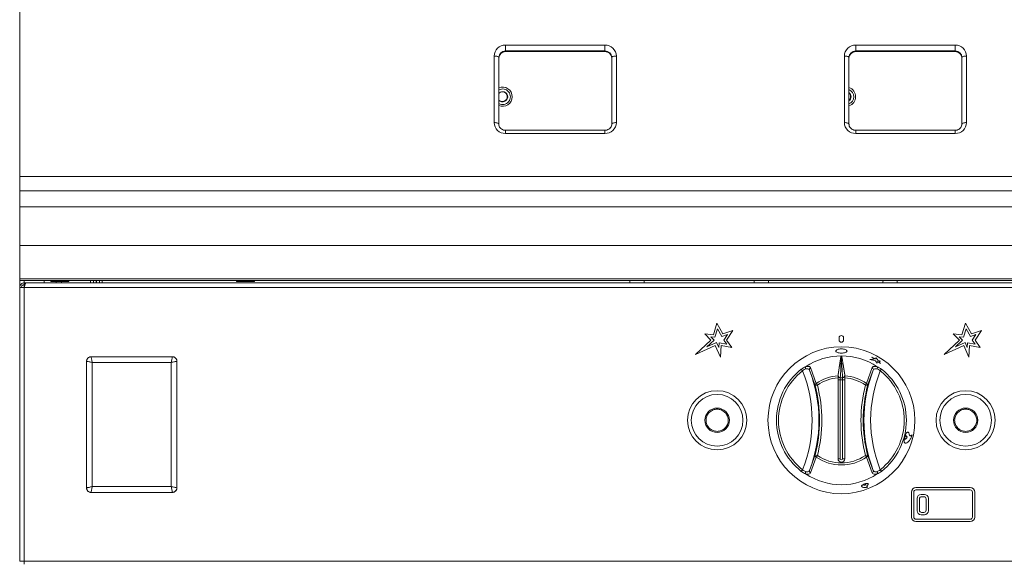
# Model space of a CAD drawing. Units: millimetres. Extents: x 58 to 208, y 106 to 215.
# Drawn here: x 58 to 101, y 165 to 189 of the extents above; entities that cross this region are included whole.
import ezdxf

# ---------------------------------------------------------------- set-up
doc = ezdxf.new("R2010")
doc.units = ezdxf.units.MM

msp = doc.modelspace()

# ---------------------------------------------------------------- linework, layer by layer
at = {"color": 7, "linetype": 'Continuous', "lineweight": 15}
for p, q in [((57.885, 181.953), (57.885, 189.44)), ((83.79, 187.764), (79.39, 187.764)), ((79.39, 187.506), (79.39, 187.764)), ((79.39, 187.506), (83.79, 187.506)), ((79.39, 187.477), (79.39, 187.506)), ((79.39, 187.477), (83.79, 187.477)), ((83.79, 187.764), (83.79, 187.506)), ((83.79, 187.506), (83.79, 187.477)), ((99.29, 187.764), (94.89, 187.764)), ((94.89, 187.506), (94.89, 187.764)), ((94.89, 187.506), (99.29, 187.506)), ((94.89, 187.477), (94.89, 187.506)), ((94.89, 187.477), (99.29, 187.477)), ((99.29, 187.764), (99.29, 187.506)), ((99.29, 187.506), (99.29, 187.477)), ((78.885, 187.284), (78.885, 184.336)), ((79.09, 184.272), (79.09, 187.221)), ((84.09, 187.221), (84.09, 184.272)), ((84.295, 184.336), (84.295, 187.284)), ((94.385, 187.284), (94.385, 184.336)), ((94.59, 184.272), (94.59, 187.221)), ((99.59, 187.221), (99.59, 184.272)), ((99.795, 184.336), (99.795, 187.284)), ((83.79, 183.997), (79.39, 183.997)), ((99.29, 183.997), (94.89, 183.997)), ((79.39, 183.855), (83.79, 183.855)), ((94.89, 183.855), (99.29, 183.855)), ((207.885, 181.953), (57.885, 181.953)), ((57.885, 181.323), (57.885, 181.953)), ((207.885, 181.323), (57.885, 181.323)), ((57.885, 180.615), (57.885, 181.323)), ((207.885, 180.615), (57.885, 180.615)), ((57.885, 178.906), (57.885, 180.615)), ((207.885, 178.906), (57.885, 178.906)), ((57.885, 177.426), (57.885, 178.906)), ((207.885, 177.426), (57.885, 177.426)), ((57.885, 177.352), (57.885, 177.426)), ((207.885, 177.352), (57.885, 177.352)), ((57.885, 177.046), (57.885, 177.352)), ((57.885, 177.046), (57.885, 164.926)), ((57.885, 177.046), (58.09, 177.046)), ((58.09, 177.171), (58.09, 177.251)), ((58.09, 177.251), (58.164, 177.251)), ((58.09, 177.171), (58.124, 177.171)), ((58.09, 177.17), (58.124, 177.17)), ((58.095, 177.046), (58.09, 177.046)), ((58.09, 177.046), (58.09, 164.926)), ((207.675, 177.046), (58.095, 177.046)), ((207.606, 177.251), (58.164, 177.251)), ((58.965, 177.251), (58.965, 177.352)), ((59.265, 177.352), (59.265, 177.302)), ((60.065, 177.302), (59.265, 177.302)), ((59.495, 177.251), (59.495, 177.302)), ((60.065, 177.302), (60.065, 177.352)), ((61.145, 177.251), (61.145, 177.352)), ((61.265, 177.251), (61.265, 177.352)), ((61.29, 177.251), (61.29, 177.352)), ((61.41, 177.251), (61.41, 177.352)), ((67.485, 177.352), (67.485, 177.302)), ((68.285, 177.302), (67.485, 177.302)), ((68.285, 177.302), (68.285, 177.352)), ((85.53, 177.281), (85.522, 177.352)), ((85.529, 177.251), (85.53, 177.281)), ((91.03, 177.281), (91.022, 177.352)), ((91.029, 177.251), (91.03, 177.281)), ((96.73, 177.281), (96.722, 177.352)), ((96.729, 177.251), (96.73, 177.281)), ((88.587, 174.948), (88.747, 175.458)), ((88.658, 174.838), (88.774, 175.209)), ((89.01, 174.995), (88.747, 175.458)), ((88.963, 174.875), (88.774, 175.209)), ((99.587, 174.948), (99.747, 175.458)), ((99.658, 174.838), (99.774, 175.209)), ((100.01, 174.995), (99.747, 175.458)), ((99.963, 174.875), (99.774, 175.209)), ((88.587, 174.948), (88.204, 174.995)), ((88.476, 174.716), (88.204, 174.995)), ((88.618, 174.713), (88.474, 174.861)), ((88.658, 174.838), (88.474, 174.861)), ((88.963, 174.875), (89.211, 174.955)), ((89.01, 174.995), (89.457, 175.139)), ((89.211, 174.955), (89.049, 174.716)), ((89.457, 175.139), (89.17, 174.716)), ((94.155, 174.816), (94.155, 174.716)), ((94.355, 174.716), (94.355, 174.816)), ((99.587, 174.948), (99.204, 174.995)), ((99.476, 174.716), (99.204, 174.995)), ((99.618, 174.713), (99.474, 174.861)), ((99.658, 174.838), (99.474, 174.861)), ((99.963, 174.875), (100.211, 174.955)), ((100.01, 174.995), (100.457, 175.139)), ((100.211, 174.955), (100.049, 174.716)), ((100.457, 175.139), (100.17, 174.716)), ((87.797, 174.07), (88.476, 174.716)), ((87.797, 174.07), (88.675, 174.477)), ((88.305, 174.415), (88.618, 174.713)), ((88.305, 174.415), (88.726, 174.611)), ((88.675, 174.477), (88.898, 173.958)), ((88.726, 174.611), (88.824, 174.383)), ((88.838, 174.598), (88.824, 174.383)), ((88.838, 174.598), (89.178, 174.529)), ((88.93, 174.477), (88.898, 173.958)), ((88.93, 174.477), (89.401, 174.381)), ((89.178, 174.529), (89.049, 174.716)), ((89.401, 174.381), (89.17, 174.716)), ((98.797, 174.07), (99.476, 174.716)), ((98.797, 174.07), (99.675, 174.477)), ((99.305, 174.415), (99.618, 174.713)), ((99.305, 174.415), (99.726, 174.611)), ((99.675, 174.477), (99.898, 173.958)), ((99.726, 174.611), (99.824, 174.383)), ((99.838, 174.598), (99.824, 174.383)), ((99.838, 174.598), (100.178, 174.529)), ((99.93, 174.477), (99.898, 173.958)), ((99.93, 174.477), (100.401, 174.381)), ((100.178, 174.529), (100.049, 174.716)), ((100.401, 174.381), (100.17, 174.716)), ((61.045, 173.976), (64.645, 173.976)), ((94.228, 173.986), (94.105, 173.198)), ((94.228, 173.962), (94.228, 173.986)), ((94.253, 173.996), (94.253, 173.972)), ((94.253, 173.972), (94.256, 173.972)), ((94.256, 173.939), (94.253, 173.939)), ((94.256, 173.972), (94.256, 173.996)), ((94.281, 173.986), (94.405, 173.198)), ((94.281, 173.986), (94.281, 173.962)), ((95.606, 173.96), (95.708, 173.876)), ((95.759, 173.882), (95.606, 173.96)), ((95.606, 173.959), (95.606, 173.96)), ((95.606, 173.959), (95.708, 173.875)), ((95.788, 173.935), (95.759, 173.882)), ((95.787, 173.934), (95.759, 173.881)), ((95.787, 173.934), (95.788, 173.935)), ((95.868, 173.83), (95.788, 173.935)), ((60.845, 168.176), (60.845, 173.777)), ((61.099, 173.722), (61.099, 168.23)), ((64.591, 173.722), (61.099, 173.722)), ((64.591, 168.23), (64.591, 173.722)), ((64.845, 173.776), (64.845, 168.176)), ((92.893, 173.497), (93.14, 172.798)), ((95.37, 172.798), (95.617, 173.497)), ((95.509, 173.859), (95.51, 173.86)), ((95.509, 173.859), (95.771, 173.792)), ((95.708, 173.876), (95.51, 173.86)), ((95.51, 173.86), (95.771, 173.793)), ((95.771, 173.792), (95.771, 173.793)), ((95.771, 173.793), (95.841, 173.699)), ((95.771, 173.792), (95.841, 173.698)), ((95.841, 173.699), (95.85, 173.767)), ((95.841, 173.698), (95.841, 173.699)), ((95.85, 173.767), (95.98, 173.685)), ((95.85, 173.766), (95.979, 173.684)), ((95.989, 173.788), (95.868, 173.83)), ((95.911, 173.769), (95.989, 173.788)), ((95.911, 173.769), (95.989, 173.788)), ((95.98, 173.685), (95.911, 173.769)), ((95.979, 173.684), (95.98, 173.685)), ((95.989, 173.788), (95.989, 173.788)), ((92.534, 173.353), (92.477, 173.426)), ((93.095, 172.698), (92.845, 173.382)), ((94.105, 173.198), (94.105, 173.137)), ((94.105, 173.046), (94.105, 169.466)), ((94.205, 172.958), (94.205, 173.047)), ((94.205, 173.047), (94.305, 173.047)), ((94.305, 173.047), (94.305, 172.958)), ((94.405, 173.137), (94.405, 173.198)), ((94.405, 169.466), (94.405, 173.046)), ((95.664, 173.382), (95.415, 172.698)), ((96.033, 173.426), (95.975, 173.353)), ((93.191, 172.723), (93.095, 172.698)), ((93.191, 172.723), (93.14, 172.798)), ((94.205, 172.958), (94.105, 172.958)), ((94.205, 172.958), (94.205, 169.466)), ((94.305, 172.958), (94.205, 172.958)), ((94.305, 169.466), (94.305, 172.958)), ((94.405, 172.958), (94.305, 172.958)), ((95.37, 172.798), (95.318, 172.723)), ((95.415, 172.698), (95.318, 172.723)), ((97.054, 170.404), (97.055, 170.404)), ((97.058, 170.401), (97.055, 170.404)), ((97.06, 170.427), (97.061, 170.427)), ((97.061, 170.427), (97.067, 170.429)), ((97.127, 170.455), (97.128, 170.455)), ((97.169, 170.448), (97.17, 170.447)), ((97.386, 170.528), (97.387, 170.528)), ((97.068, 170.328), (97.069, 170.328)), ((92.845, 168.95), (93.095, 169.634)), ((93.14, 169.534), (92.893, 168.835)), ((93.191, 169.609), (93.095, 169.634)), ((93.14, 169.534), (93.191, 169.609)), ((95.415, 169.634), (95.318, 169.609)), ((95.37, 169.534), (95.318, 169.609)), ((95.617, 168.835), (95.37, 169.534)), ((95.415, 169.634), (95.664, 168.95)), ((94.205, 169.466), (94.105, 169.466)), ((94.405, 169.466), (94.305, 169.466)), ((92.534, 168.98), (92.477, 168.907)), ((96.033, 168.907), (95.975, 168.98)), ((61.099, 168.23), (64.591, 168.23)), ((95.148, 168.25), (95.148, 168.249)), ((95.242, 168.318), (95.242, 168.317)), ((95.28, 168.353), (95.281, 168.352)), ((95.28, 168.349), (95.281, 168.352)), ((95.294, 168.358), (95.295, 168.357)), ((95.295, 168.357), (95.297, 168.355)), ((95.325, 168.33), (95.325, 168.329)), ((95.331, 168.304), (95.331, 168.303)), ((64.645, 167.976), (61.045, 167.976)), ((95.425, 168.208), (95.425, 168.208)), ((97.355, 167.986), (97.355, 166.886)), ((97.455, 167.986), (97.455, 166.886)), ((97.555, 168.186), (99.955, 168.186)), ((97.555, 168.086), (99.955, 168.086)), ((97.78, 167.886), (97.93, 167.886)), ((97.805, 167.786), (97.905, 167.786)), ((100.055, 166.886), (100.055, 167.986)), ((100.155, 166.886), (100.155, 167.986)), ((97.605, 167.711), (97.605, 167.161)), ((97.705, 167.686), (97.705, 167.186)), ((98.005, 167.686), (98.005, 167.186)), ((98.105, 167.711), (98.105, 167.161)), ((97.78, 166.986), (97.93, 166.986)), ((97.805, 167.086), (97.905, 167.086)), ((99.955, 166.786), (97.555, 166.786)), ((99.955, 166.686), (97.555, 166.686)), ((58.09, 164.926), (57.885, 164.926)), ((58.09, 164.926), (207.68, 164.926))]:
    msp.add_line(p, q, dxfattribs=at)
at = {"color": 8, "linetype": 'Continuous', "lineweight": 15}
for p, q in [((79.39, 183.997), (79.39, 183.855)), ((83.79, 183.855), (83.79, 183.997)), ((94.89, 183.997), (94.89, 183.855)), ((99.29, 183.855), (99.29, 183.997)), ((58.09, 177.251), (58.09, 177.352)), ((58.09, 177.17), (58.09, 177.171)), ((58.09, 177.046), (58.09, 177.17)), ((59.74, 177.302), (59.74, 177.251)), ((61.02, 177.352), (61.02, 177.251)), ((61.535, 177.251), (61.535, 177.352)), ((58.09, 164.802), (58.09, 164.926))]:
    msp.add_line(p, q, dxfattribs=at)
at = {"color": 7, "linetype": 'Continuous', "lineweight": 15, "flags": 128}
for points in [[(79.09, 187.221), (79.086, 187.233), (79.074, 187.245), (79.055, 187.256), (79.03, 187.265), (78.999, 187.273), (78.963, 187.279), (78.925, 187.283), (78.885, 187.284)], [(84.295, 187.284), (84.255, 187.283), (84.216, 187.279), (84.181, 187.273), (84.15, 187.265), (84.124, 187.256), (84.105, 187.245), (84.094, 187.233), (84.09, 187.221)], [(94.59, 187.221), (94.586, 187.233), (94.574, 187.245), (94.555, 187.256), (94.53, 187.265), (94.499, 187.273), (94.463, 187.279), (94.425, 187.283), (94.385, 187.284)], [(99.795, 187.284), (99.755, 187.283), (99.716, 187.279), (99.681, 187.273), (99.65, 187.265), (99.624, 187.256), (99.605, 187.245), (99.594, 187.233), (99.59, 187.221)], [(79.24, 185.266), (79.154, 185.283), (79.15, 185.285)], [(79.09, 184.272), (79.086, 184.285), (79.074, 184.297), (79.055, 184.308), (79.03, 184.317), (78.999, 184.325), (78.963, 184.331), (78.925, 184.335), (78.885, 184.336)], [(84.295, 184.336), (84.255, 184.335), (84.216, 184.331), (84.181, 184.325), (84.15, 184.317), (84.124, 184.308), (84.105, 184.297), (84.094, 184.285), (84.09, 184.272)], [(94.59, 184.272), (94.586, 184.285), (94.574, 184.297), (94.555, 184.308), (94.53, 184.317), (94.499, 184.325), (94.463, 184.331), (94.425, 184.335), (94.385, 184.336)], [(99.795, 184.336), (99.755, 184.335), (99.716, 184.331), (99.681, 184.325), (99.65, 184.317), (99.624, 184.308), (99.605, 184.297), (99.594, 184.285), (99.59, 184.272)], [(84.898, 177.352), (84.89, 177.281), (84.892, 177.251)], [(90.398, 177.352), (90.39, 177.281), (90.392, 177.251)], [(96.098, 177.352), (96.09, 177.281), (96.092, 177.251)], [(94.202, 173.049), (94.204, 173.047), (94.205, 173.047)], [(94.305, 173.047), (94.305, 173.047), (94.308, 173.049)]]:
    msp.add_lwpolyline(points, dxfattribs=at)
at = {"color": 7, "linetype": 'Continuous', "lineweight": 15}
for centre, radius in [((94.255, 171.166), 3.25), ((88.755, 171.166), 1.31), ((88.755, 171.166), 1.143), ((99.755, 171.166), 1.31), ((99.755, 171.166), 1.143), ((88.755, 171.166), 0.54), ((99.755, 171.166), 0.54)]:
    msp.add_circle(centre, radius, dxfattribs=at)
for centre, radius, start, end in [((79.378, 187.271), 0.493, 88.5991, 178.5269), ((79.383, 187.213), 0.293, 88.5991, 178.5269), ((79.383, 187.184), 0.293, 88.5991, 178.5269), ((83.802, 187.271), 0.493, 1.4731, 91.4009), ((83.797, 187.213), 0.293, 1.4731, 91.4009), ((83.797, 187.184), 0.293, 1.4731, 91.4009), ((94.878, 187.271), 0.493, 88.5991, 178.5269), ((94.883, 187.213), 0.293, 88.5991, 178.5269), ((94.883, 187.184), 0.293, 88.5991, 178.5269), ((99.302, 187.271), 0.493, 1.4731, 91.4009), ((99.297, 187.213), 0.293, 1.4731, 91.4009), ((99.297, 187.184), 0.293, 1.4731, 91.4009), ((79.26, 185.481), 0.345, 240.3651, 119.6349), ((79.26, 185.481), 0.225, 220.6951, 90), ((79.26, 185.481), 0.225, 90, 139.3049), ((79.24, 185.491), 0.225, 270, 60.5867), ((94.46, 185.481), 0.345, 292.0301, 67.9699), ((94.46, 185.481), 0.225, 305.1097, 54.8903), ((94.44, 185.491), 0.225, 311.6081, 48.3919), ((79.378, 184.348), 0.493, 181.4731, 271.4009), ((83.802, 184.348), 0.493, 268.5991, 358.5269), ((94.878, 184.348), 0.493, 181.4731, 271.4009), ((99.302, 184.348), 0.493, 268.5991, 358.5269), ((94.255, 174.816), 0.1, 0, 180), ((94.255, 174.716), 0.1, 180, 0), ((94.255, 171.166), 2.85, 56.2605, 123.7395), ((92.936, 173.412), 0.0951, 116.9195, 198.4193), ((95.574, 173.412), 0.0951, 341.5807, 63.0805), ((94.255, 171.166), 2.875, 128.1982, 231.8018), ((94.255, 171.166), 2.782, 128.1982, 231.8018), ((87.135, 171.166), 5.825, 337.9535, 22.0465), ((87.135, 171.166), 6.125, 338.7915, 21.2085), ((94.255, 171.166), 1.977, 94.3524, 124.3383), ((94.255, 171.166), 1.885, 94.5633, 124.3383), ((94.255, 171.166), 1.977, 55.6617, 85.6476), ((94.255, 171.166), 1.885, 55.6617, 85.4367), ((101.375, 171.166), 6.125, 158.7915, 201.2085), ((101.375, 171.166), 5.825, 157.9535, 202.0465), ((94.255, 171.166), 2.782, 308.1982, 51.8018), ((94.255, 171.166), 2.875, 308.1982, 51.8018), ((93.185, 172.717), 0.0927, 119.2359, 192.0129), ((87.135, 171.166), 6.153, 345.5843, 14.4157), ((87.135, 171.166), 6.253, 345.5843, 14.4157), ((101.375, 171.166), 6.253, 165.5843, 194.4157), ((101.375, 171.166), 6.153, 165.5843, 194.4157), ((95.325, 172.717), 0.0927, 347.9871, 60.7641), ((93.185, 169.615), 0.0927, 167.9871, 240.7641), ((94.255, 171.166), 1.977, 235.6617, 304.3383), ((94.255, 171.166), 1.885, 235.6617, 304.3383), ((95.325, 169.615), 0.0927, 299.2359, 12.0129), ((94.255, 169.466), 0.15, 180, 0), ((94.255, 169.466), 0.05, 180, 0), ((94.255, 171.166), 2.85, 236.2605, 303.7395), ((92.936, 168.92), 0.0951, 161.5807, 243.0805), ((95.574, 168.92), 0.0951, 296.9195, 18.4193), ((97.555, 167.986), 0.2, 90, 180), ((97.555, 167.986), 0.1, 90, 180), ((97.78, 167.711), 0.175, 90, 180), ((97.805, 167.686), 0.1, 90, 180), ((97.905, 167.686), 0.1, 0, 90), ((97.93, 167.711), 0.175, 0, 90), ((99.955, 167.986), 0.2, 0, 90), ((99.955, 167.986), 0.1, 0, 90), ((97.78, 167.161), 0.175, 180, 270), ((97.805, 167.186), 0.1, 180, 270), ((97.905, 167.186), 0.1, 270, 0), ((97.93, 167.161), 0.175, 270, 360), ((97.555, 166.886), 0.2, 180, 270), ((97.555, 166.886), 0.1, 180, 270), ((99.955, 166.886), 0.2, 270, 0), ((99.955, 166.886), 0.1, 270, 0)]:
    msp.add_arc(centre, radius, start, end, dxfattribs=at)
at = {"color": 8, "linetype": 'Continuous', "lineweight": 15}
for centre, start, end in [((79.26, 185.481), 0, 113.6654), ((94.46, 185.481), 0, 72.2727), ((79.26, 185.481), 246.3346, 0), ((94.46, 185.481), 287.7273, 0)]:
    msp.add_arc(centre, 0.425, start, end, dxfattribs=at)
at = {"color": 7, "linetype": 'Continuous', "lineweight": 15}
msp.add_ellipse((94.255, 170.448), major_axis=(0, 3.548), ratio=0.979282, start_param=6.282735, end_param=6.283636, dxfattribs=at)
for points, knots in [([(79.39, 183.997), (79.376, 183.998), (79.331, 183.999), (79.256, 184.021), (79.178, 184.071), (79.121, 184.141), (79.093, 184.211), (79.091, 184.256), (79.09, 184.272)], [0, 0, 0, 0, 0.083685, 0.280331, 0.477942, 0.677726, 0.881913, 1, 1, 1, 1]), ([(84.09, 184.272), (84.089, 184.261), (84.088, 184.22), (84.065, 184.151), (84.007, 184.076), (83.927, 184.022), (83.85, 183.999), (83.804, 183.998), (83.79, 183.997)], [0, 0, 0, 0, 0.083002, 0.296524, 0.507819, 0.71345, 0.914431, 1, 1, 1, 1]), ([(94.89, 183.997), (94.876, 183.998), (94.831, 183.999), (94.756, 184.021), (94.678, 184.071), (94.621, 184.141), (94.593, 184.211), (94.591, 184.256), (94.59, 184.272)], [0, 0, 0, 0, 0.083685, 0.280331, 0.477942, 0.677726, 0.881913, 1, 1, 1, 1]), ([(99.59, 184.272), (99.589, 184.261), (99.588, 184.22), (99.565, 184.151), (99.507, 184.076), (99.427, 184.022), (99.35, 183.999), (99.304, 183.998), (99.29, 183.997)], [0, 0, 0, 0, 0.083002, 0.296524, 0.507819, 0.71345, 0.914431, 1, 1, 1, 1]), ([(58.095, 177.046), (58.1, 177.07), (58.11, 177.117), (58.125, 177.179), (58.141, 177.226), (58.154, 177.248), (58.161, 177.25), (58.164, 177.251)], [0, 0, 0, 0, 0.2196136, 0.4392502, 0.6588868, 0.8785233, 1, 1, 1, 1]), ([(94.255, 174.139), (94.288, 174.14), (94.353, 174.142), (94.436, 174.16), (94.492, 174.187), (94.511, 174.222), (94.492, 174.26), (94.436, 174.295), (94.353, 174.319), (94.255, 174.327), (94.157, 174.318), (94.073, 174.294), (94.018, 174.26), (93.999, 174.222), (94.018, 174.187), (94.074, 174.16), (94.157, 174.142), (94.222, 174.14), (94.255, 174.139)], [0, 0, 0, 0, 0.0625207, 0.1250381, 0.1875463, 0.2500494, 0.3125527, 0.375061, 0.4375758, 0.500095, 0.5626137, 0.6251273, 0.6876336, 0.7501347, 0.8126351, 0.8751345, 0.937681, 1, 1, 1, 1]), ([(60.845, 173.777), (60.849, 173.806), (60.857, 173.865), (60.91, 173.93), (60.975, 173.969), (61.022, 173.974), (61.045, 173.976)], [0, 0, 0, 0, 0.283353, 0.558112, 0.775484, 1, 1, 1, 1]), ([(61.045, 173.976), (61.032, 173.975), (61.005, 173.974), (60.955, 173.958), (60.9, 173.921), (60.863, 173.867), (60.847, 173.817), (60.846, 173.79), (60.845, 173.777)], [0, 0, 0, 0, 0.127536, 0.254589, 0.499942, 0.74533, 0.872506, 1, 1, 1, 1]), ([(61.045, 173.976), (61.048, 173.962), (61.054, 173.932), (61.068, 173.87), (61.083, 173.798), (61.093, 173.748), (61.099, 173.722)], [0, 0, 0, 0, 0.2371942, 0.497862, 0.7485799, 1, 1, 1, 1]), ([(64.645, 173.976), (64.642, 173.962), (64.636, 173.932), (64.622, 173.87), (64.607, 173.798), (64.596, 173.748), (64.591, 173.722)], [0, 0, 0, 0, 0.237176, 0.497831, 0.74856, 1, 1, 1, 1]), ([(64.645, 173.976), (64.675, 173.972), (64.733, 173.965), (64.798, 173.911), (64.838, 173.846), (64.842, 173.8), (64.845, 173.776)], [0, 0, 0, 0, 0.283305, 0.558036, 0.77543, 1, 1, 1, 1]), ([(64.845, 173.776), (64.844, 173.79), (64.843, 173.816), (64.826, 173.866), (64.79, 173.921), (64.735, 173.958), (64.685, 173.974), (64.658, 173.975), (64.645, 173.976)], [0, 0, 0, 0, 0.127569, 0.254646, 0.500015, 0.745372, 0.872525, 1, 1, 1, 1]), ([(94.007, 174.225), (94.006, 174.224), (93.999, 174.211), (94.021, 174.186), (94.073, 174.159), (94.157, 174.141), (94.222, 174.139), (94.255, 174.138)], [0, 0, 0, 0, 0.024839, 0.268571, 0.512302, 0.756032, 1, 1, 1, 1]), ([(94.105, 173.162), (94.128, 173.311), (94.169, 173.579), (94.21, 173.845), (94.228, 173.962)], [0, 0, 0, 0, 0.559988, 1, 1, 1, 1]), ([(94.253, 173.939), (94.246, 173.856), (94.23, 173.69), (94.236, 173.393), (94.215, 173.179), (94.202, 173.049)], [0, 0, 0, 0, 0.279906, 0.560154, 1, 1, 1, 1]), ([(94.228, 173.986), (94.229, 173.987), (94.23, 173.989), (94.235, 173.992), (94.241, 173.995), (94.248, 173.996), (94.252, 173.996), (94.253, 173.996)], [0, 0, 0, 0, 0.223893, 0.447785, 0.671682, 0.895582, 1, 1, 1, 1]), ([(94.253, 173.939), (94.25, 173.94), (94.245, 173.94), (94.24, 173.943), (94.236, 173.946), (94.232, 173.95), (94.229, 173.955), (94.229, 173.959), (94.228, 173.962)], [0, 0, 0, 0, 0.2395003, 0.3683886, 0.5, 0.6316114, 0.7604997, 1, 1, 1, 1]), ([(94.255, 174.138), (94.288, 174.139), (94.353, 174.141), (94.437, 174.159), (94.489, 174.186), (94.511, 174.211), (94.503, 174.224), (94.503, 174.226)], [0, 0, 0, 0, 0.243595, 0.487236, 0.730811, 0.974381, 1, 1, 1, 1]), ([(94.256, 173.996), (94.259, 173.996), (94.265, 173.995), (94.272, 173.994), (94.278, 173.991), (94.281, 173.988), (94.281, 173.987), (94.281, 173.986)], [0, 0, 0, 0, 0.2238925, 0.4477849, 0.6716821, 0.8955819, 1, 1, 1, 1]), ([(94.281, 173.962), (94.281, 173.959), (94.281, 173.955), (94.277, 173.95), (94.274, 173.946), (94.27, 173.943), (94.264, 173.94), (94.26, 173.94), (94.256, 173.939)], [0, 0, 0, 0, 0.2395, 0.368389, 0.5, 0.631611, 0.7605, 1, 1, 1, 1]), ([(94.308, 173.049), (94.297, 173.215), (94.278, 173.512), (94.263, 173.809), (94.256, 173.939)], [0, 0, 0, 0, 0.559964, 1, 1, 1, 1]), ([(94.281, 173.962), (94.293, 173.885), (94.316, 173.73), (94.357, 173.483), (94.387, 173.283), (94.405, 173.162)], [0, 0, 0, 0, 0.2798942, 0.5601311, 1, 1, 1, 1]), ([(60.845, 173.777), (60.859, 173.774), (60.889, 173.767), (60.951, 173.754), (61.023, 173.739), (61.073, 173.728), (61.099, 173.722)], [0, 0, 0, 0, 0.237152, 0.4978, 0.74854, 1, 1, 1, 1]), ([(64.591, 173.722), (64.616, 173.728), (64.667, 173.738), (64.738, 173.754), (64.801, 173.767), (64.831, 173.773), (64.845, 173.776)], [0, 0, 0, 0, 0.251438, 0.502166, 0.762828, 1, 1, 1, 1]), ([(92.477, 173.426), (92.511, 173.45), (92.575, 173.497), (92.641, 173.523), (92.672, 173.536)], [0, 0, 0, 0, 0.520974, 1, 1, 1, 1]), ([(92.671, 173.438), (92.671, 173.439), (92.67, 173.442), (92.666, 173.456), (92.661, 173.48), (92.661, 173.511), (92.666, 173.526), (92.669, 173.533)], [0, 0, 0, 0, 0.030472, 0.088814, 0.392556, 0.696277, 1, 1, 1, 1]), ([(92.669, 173.533), (92.7, 173.541), (92.772, 173.559), (92.855, 173.547), (92.88, 173.513), (92.893, 173.497)], [0, 0, 0, 0, 0.285767, 0.644556, 1, 1, 1, 1]), ([(92.672, 173.536), (92.671, 173.536), (92.671, 173.535), (92.669, 173.534), (92.669, 173.534), (92.669, 173.533), (92.669, 173.533)], [0, 0, 0, 0, 0.370432, 0.74425, 0.944248, 1, 1, 1, 1]), ([(95.617, 173.497), (95.629, 173.513), (95.654, 173.547), (95.738, 173.559), (95.809, 173.541), (95.841, 173.533)], [0, 0, 0, 0, 0.355444, 0.714233, 1, 1, 1, 1]), ([(95.841, 173.533), (95.841, 173.534), (95.84, 173.534), (95.839, 173.535), (95.838, 173.536), (95.838, 173.536)], [0, 0, 0, 0, 0.211796, 0.488007, 1, 1, 1, 1]), ([(95.838, 173.536), (95.869, 173.523), (95.935, 173.497), (95.999, 173.45), (96.033, 173.426)], [0, 0, 0, 0, 0.479026, 1, 1, 1, 1]), ([(95.838, 173.438), (95.839, 173.439), (95.84, 173.442), (95.844, 173.456), (95.849, 173.48), (95.849, 173.511), (95.844, 173.526), (95.841, 173.533)], [0, 0, 0, 0, 0.030472, 0.088814, 0.392556, 0.696277, 1, 1, 1, 1]), ([(92.671, 173.438), (92.649, 173.429), (92.602, 173.41), (92.558, 173.373), (92.534, 173.353)], [0, 0, 0, 0, 0.468441, 1, 1, 1, 1]), ([(92.845, 173.382), (92.835, 173.399), (92.813, 173.432), (92.749, 173.451), (92.697, 173.445), (92.673, 173.438), (92.671, 173.438)], [0, 0, 0, 0, 0.365828, 0.725259, 0.982069, 1, 1, 1, 1]), ([(94.202, 173.049), (94.2, 173.049), (94.191, 173.052), (94.169, 173.057), (94.142, 173.072), (94.119, 173.097), (94.108, 173.124), (94.105, 173.144), (94.105, 173.152), (94.105, 173.154)], [0, 0, 0, 0, 0.045003, 0.192455, 0.410104, 0.628116, 0.844651, 0.959762, 1, 1, 1, 1]), ([(94.105, 173.137), (94.105, 173.131), (94.105, 173.12), (94.105, 173.092), (94.105, 173.066), (94.105, 173.05), (94.105, 173.046)], [0, 0, 0, 0, 0.2933119, 0.5865991, 0.8805021, 1, 1, 1, 1]), ([(94.405, 173.154), (94.405, 173.15), (94.404, 173.138), (94.399, 173.115), (94.384, 173.089), (94.359, 173.066), (94.334, 173.055), (94.317, 173.051), (94.311, 173.05), (94.309, 173.049), (94.308, 173.049)], [0, 0, 0, 0, 0.080288, 0.22965, 0.43893, 0.649732, 0.866514, 0.946289, 0.989523, 1, 1, 1, 1]), ([(94.405, 173.046), (94.405, 173.057), (94.405, 173.079), (94.405, 173.109), (94.405, 173.128), (94.405, 173.135), (94.405, 173.137)], [0, 0, 0, 0, 0.294734, 0.589484, 0.883775, 1, 1, 1, 1]), ([(95.838, 173.438), (95.818, 173.442), (95.794, 173.447), (95.746, 173.446), (95.696, 173.432), (95.675, 173.399), (95.664, 173.382)], [0, 0, 0, 0, 0.235795, 0.274902, 0.634253, 1, 1, 1, 1]), ([(95.975, 173.353), (95.952, 173.373), (95.908, 173.41), (95.86, 173.429), (95.838, 173.438)], [0, 0, 0, 0, 0.531559, 1, 1, 1, 1]), ([(88.265, 171.166), (88.271, 171.228), (88.281, 171.323), (88.343, 171.437), (88.406, 171.515), (88.484, 171.579), (88.598, 171.638), (88.755, 171.668), (88.911, 171.638), (89.025, 171.579), (89.104, 171.515), (89.167, 171.437), (89.227, 171.323), (89.257, 171.166), (89.227, 171.01), (89.167, 170.896), (89.104, 170.817), (89.025, 170.754), (88.911, 170.694), (88.755, 170.664), (88.598, 170.694), (88.484, 170.754), (88.406, 170.817), (88.343, 170.896), (88.281, 171.01), (88.271, 171.105), (88.265, 171.166)], [0, 0, 0, 0, 0.0598642, 0.0920902, 0.125, 0.1579098, 0.1901358, 0.25, 0.3098642, 0.3420902, 0.375, 0.4079098, 0.4401358, 0.5, 0.5598642, 0.5920902, 0.625, 0.6579098, 0.6901358, 0.75, 0.8098642, 0.8420902, 0.875, 0.9079098, 0.9401358, 1, 1, 1, 1]), ([(99.265, 171.166), (99.271, 171.228), (99.281, 171.323), (99.343, 171.437), (99.406, 171.515), (99.484, 171.579), (99.598, 171.638), (99.755, 171.668), (99.911, 171.638), (100.025, 171.579), (100.104, 171.515), (100.167, 171.437), (100.227, 171.323), (100.257, 171.166), (100.227, 171.01), (100.167, 170.896), (100.104, 170.817), (100.025, 170.754), (99.911, 170.694), (99.755, 170.664), (99.598, 170.694), (99.484, 170.754), (99.406, 170.817), (99.343, 170.896), (99.281, 171.01), (99.271, 171.105), (99.265, 171.166)], [0, 0, 0, 0, 0.059864, 0.09209, 0.125, 0.15791, 0.190136, 0.25, 0.309864, 0.34209, 0.375, 0.40791, 0.440136, 0.5, 0.559864, 0.59209, 0.625, 0.65791, 0.690136, 0.75, 0.809864, 0.84209, 0.875, 0.90791, 0.940136, 1, 1, 1, 1]), ([(97.054, 170.404), (97.048, 170.373), (97.034, 170.311), (97.033, 170.23), (97.046, 170.172), (97.067, 170.161), (97.078, 170.156)], [0, 0, 0, 0, 0.249986, 0.499995, 0.750006, 1, 1, 1, 1]), ([(97.055, 170.404), (97.049, 170.373), (97.035, 170.31), (97.033, 170.23), (97.046, 170.172), (97.068, 170.161), (97.079, 170.155)], [0, 0, 0, 0, 0.250033, 0.500046, 0.750032, 1, 1, 1, 1]), ([(97.069, 170.328), (97.066, 170.33), (97.059, 170.333), (97.055, 170.35), (97.054, 170.373), (97.057, 170.391), (97.058, 170.401)], [0, 0, 0, 0, 0.249968, 0.499952, 0.749964, 1, 1, 1, 1]), ([(97.207, 170.635), (97.204, 170.637), (97.194, 170.644), (97.17, 170.635), (97.14, 170.607), (97.11, 170.56), (97.082, 170.498), (97.068, 170.451), (97.06, 170.427)], [0, 0, 0, 0, 0.055827, 0.244552, 0.433156, 0.623249, 0.810909, 1, 1, 1, 1]), ([(97.255, 170.537), (97.252, 170.556), (97.246, 170.592), (97.227, 170.629), (97.201, 170.643), (97.172, 170.636), (97.141, 170.607), (97.111, 170.56), (97.083, 170.498), (97.069, 170.451), (97.061, 170.427)], [0, 0, 0, 0, 0.125358, 0.249289, 0.375117, 0.500002, 0.624815, 0.750624, 0.874835, 1, 1, 1, 1]), ([(97.067, 170.429), (97.069, 170.436), (97.074, 170.451), (97.084, 170.469), (97.094, 170.482), (97.104, 170.489), (97.113, 170.49), (97.12, 170.484), (97.126, 170.473), (97.127, 170.461), (97.128, 170.455)], [0, 0, 0, 0, 0.1250223, 0.2500361, 0.3750386, 0.5000307, 0.6250169, 0.7500035, 0.8749968, 1, 1, 1, 1]), ([(97.169, 170.448), (97.162, 170.43), (97.147, 170.394), (97.12, 170.355), (97.092, 170.33), (97.076, 170.329), (97.068, 170.328)], [0, 0, 0, 0, 0.249998, 0.499998, 0.749999, 1, 1, 1, 1]), ([(97.17, 170.447), (97.163, 170.43), (97.148, 170.394), (97.121, 170.355), (97.093, 170.329), (97.077, 170.328), (97.069, 170.328)], [0, 0, 0, 0, 0.25003, 0.500041, 0.750028, 1, 1, 1, 1]), ([(97.079, 170.155), (97.103, 170.157), (97.153, 170.159), (97.241, 170.235), (97.326, 170.354), (97.368, 170.464), (97.389, 170.519)], [0, 0, 0, 0, 0.249976, 0.50001, 0.750014, 1, 1, 1, 1]), ([(97.104, 170.489), (97.107, 170.489), (97.113, 170.491), (97.12, 170.485), (97.125, 170.473), (97.126, 170.461), (97.127, 170.455)], [0, 0, 0, 0, 0.215765, 0.477175, 0.738579, 1, 1, 1, 1]), ([(97.127, 170.455), (97.129, 170.45), (97.133, 170.44), (97.142, 170.435), (97.147, 170.437), (97.149, 170.438)], [0, 0, 0, 0, 0.42249, 0.844934, 1, 1, 1, 1]), ([(97.128, 170.455), (97.13, 170.45), (97.134, 170.44), (97.145, 170.435), (97.157, 170.438), (97.166, 170.447), (97.17, 170.452)], [0, 0, 0, 0, 0.250003, 0.499995, 0.74999, 1, 1, 1, 1]), ([(97.169, 170.452), (97.169, 170.452), (97.17, 170.451), (97.17, 170.45), (97.17, 170.45), (97.169, 170.449), (97.169, 170.448), (97.169, 170.448)], [0, 0, 0, 0, 0.264849, 0.502095, 0.621682, 0.741559, 1, 1, 1, 1]), ([(97.17, 170.452), (97.17, 170.452), (97.171, 170.451), (97.171, 170.45), (97.17, 170.449), (97.17, 170.448), (97.17, 170.447)], [0, 0, 0, 0, 0.264808, 0.499534, 0.741531, 1, 1, 1, 1]), ([(97.387, 170.528), (97.373, 170.513), (97.347, 170.484), (97.309, 170.475), (97.277, 170.489), (97.262, 170.521), (97.255, 170.537)], [0, 0, 0, 0, 0.250009, 0.500004, 0.749997, 1, 1, 1, 1]), ([(97.386, 170.528), (97.373, 170.514), (97.347, 170.486), (97.316, 170.474), (97.301, 170.483), (97.297, 170.485)], [0, 0, 0, 0, 0.4215588, 0.8431086, 1, 1, 1, 1]), ([(97.389, 170.519), (97.389, 170.52), (97.389, 170.523), (97.389, 170.525), (97.388, 170.528), (97.387, 170.528), (97.387, 170.528)], [0, 0, 0, 0, 0.255398, 0.499786, 0.747434, 1, 1, 1, 1]), ([(92.672, 168.796), (92.641, 168.809), (92.575, 168.836), (92.511, 168.882), (92.477, 168.907)], [0, 0, 0, 0, 0.4790255, 1, 1, 1, 1]), ([(92.534, 168.98), (92.558, 168.96), (92.602, 168.922), (92.649, 168.903), (92.671, 168.895)], [0, 0, 0, 0, 0.531559, 1, 1, 1, 1]), ([(92.671, 168.895), (92.671, 168.894), (92.67, 168.89), (92.666, 168.877), (92.661, 168.853), (92.661, 168.822), (92.666, 168.807), (92.669, 168.799)], [0, 0, 0, 0, 0.030472, 0.088814, 0.392556, 0.696277, 1, 1, 1, 1]), ([(92.893, 168.835), (92.88, 168.819), (92.855, 168.786), (92.772, 168.773), (92.7, 168.791), (92.669, 168.799)], [0, 0, 0, 0, 0.355444, 0.714233, 1, 1, 1, 1]), ([(92.669, 168.799), (92.669, 168.799), (92.669, 168.798), (92.67, 168.797), (92.671, 168.797), (92.672, 168.796)], [0, 0, 0, 0, 0.211796, 0.488007, 1, 1, 1, 1]), ([(92.671, 168.895), (92.692, 168.89), (92.715, 168.885), (92.763, 168.886), (92.813, 168.9), (92.835, 168.933), (92.845, 168.95)], [0, 0, 0, 0, 0.235795, 0.274902, 0.634253, 1, 1, 1, 1]), ([(95.841, 168.799), (95.809, 168.791), (95.738, 168.773), (95.654, 168.786), (95.629, 168.819), (95.617, 168.835)], [0, 0, 0, 0, 0.285767, 0.644556, 1, 1, 1, 1]), ([(95.664, 168.95), (95.675, 168.934), (95.696, 168.9), (95.76, 168.882), (95.813, 168.887), (95.837, 168.894), (95.838, 168.895)], [0, 0, 0, 0, 0.365828, 0.725259, 0.982069, 1, 1, 1, 1]), ([(95.838, 168.895), (95.86, 168.903), (95.908, 168.922), (95.952, 168.96), (95.975, 168.98)], [0, 0, 0, 0, 0.468441, 1, 1, 1, 1]), ([(96.033, 168.907), (95.999, 168.882), (95.935, 168.836), (95.869, 168.809), (95.838, 168.796)], [0, 0, 0, 0, 0.520974, 1, 1, 1, 1]), ([(95.841, 168.799), (95.844, 168.807), (95.849, 168.822), (95.849, 168.853), (95.844, 168.877), (95.84, 168.89), (95.839, 168.894), (95.838, 168.895)], [0, 0, 0, 0, 0.303723, 0.607444, 0.911186, 0.969528, 1, 1, 1, 1]), ([(95.838, 168.796), (95.838, 168.797), (95.839, 168.797), (95.84, 168.798), (95.841, 168.799), (95.841, 168.799), (95.841, 168.799)], [0, 0, 0, 0, 0.370432, 0.74425, 0.944248, 1, 1, 1, 1]), ([(60.845, 168.176), (60.859, 168.179), (60.889, 168.185), (60.951, 168.198), (61.023, 168.214), (61.073, 168.225), (61.099, 168.23)], [0, 0, 0, 0, 0.237143, 0.497797, 0.748538, 1, 1, 1, 1]), ([(61.099, 168.23), (61.093, 168.205), (61.083, 168.154), (61.068, 168.083), (61.054, 168.02), (61.048, 167.99), (61.045, 167.976)], [0, 0, 0, 0, 0.25142, 0.502138, 0.7628, 1, 1, 1, 1]), ([(64.591, 168.23), (64.616, 168.225), (64.667, 168.214), (64.738, 168.199), (64.801, 168.185), (64.831, 168.179), (64.845, 168.176)], [0, 0, 0, 0, 0.25144, 0.502169, 0.762824, 1, 1, 1, 1]), ([(64.591, 168.23), (64.596, 168.205), (64.607, 168.154), (64.622, 168.083), (64.636, 168.02), (64.642, 167.99), (64.645, 167.976)], [0, 0, 0, 0, 0.25144, 0.502169, 0.76283, 1, 1, 1, 1]), ([(95.28, 168.353), (95.262, 168.346), (95.224, 168.331), (95.179, 168.303), (95.15, 168.274), (95.149, 168.258), (95.148, 168.25)], [0, 0, 0, 0, 0.250002, 0.500002, 0.750001, 1, 1, 1, 1]), ([(95.281, 168.352), (95.262, 168.345), (95.224, 168.33), (95.18, 168.302), (95.15, 168.273), (95.149, 168.257), (95.148, 168.249)], [0, 0, 0, 0, 0.250033, 0.500048, 0.750035, 1, 1, 1, 1]), ([(95.148, 168.249), (95.155, 168.236), (95.168, 168.21), (95.23, 168.189), (95.316, 168.183), (95.386, 168.197), (95.421, 168.204)], [0, 0, 0, 0, 0.249977, 0.499967, 0.749975, 1, 1, 1, 1]), ([(95.242, 168.317), (95.242, 168.32), (95.242, 168.325), (95.25, 168.333), (95.263, 168.342), (95.274, 168.347), (95.28, 168.349)], [0, 0, 0, 0, 0.249966, 0.499952, 0.749966, 1, 1, 1, 1]), ([(95.331, 168.304), (95.319, 168.302), (95.296, 168.297), (95.268, 168.299), (95.248, 168.305), (95.244, 168.314), (95.242, 168.318)], [0, 0, 0, 0, 0.249999, 0.499999, 0.75, 1, 1, 1, 1]), ([(95.331, 168.303), (95.319, 168.301), (95.296, 168.297), (95.269, 168.298), (95.248, 168.305), (95.244, 168.313), (95.242, 168.317)], [0, 0, 0, 0, 0.250031, 0.500039, 0.750026, 1, 1, 1, 1]), ([(95.443, 168.348), (95.443, 168.35), (95.444, 168.357), (95.434, 168.367), (95.412, 168.375), (95.379, 168.376), (95.338, 168.371), (95.309, 168.362), (95.294, 168.358)], [0, 0, 0, 0, 0.035696, 0.228557, 0.421419, 0.61428, 0.80714, 1, 1, 1, 1]), ([(95.4, 168.286), (95.41, 168.294), (95.429, 168.309), (95.443, 168.332), (95.446, 168.352), (95.435, 168.366), (95.412, 168.374), (95.379, 168.375), (95.339, 168.37), (95.309, 168.361), (95.295, 168.357)], [0, 0, 0, 0, 0.125005, 0.25, 0.374987, 0.499973, 0.624965, 0.749966, 0.874979, 1, 1, 1, 1]), ([(95.297, 168.355), (95.302, 168.356), (95.311, 168.358), (95.323, 168.359), (95.333, 168.358), (95.339, 168.355), (95.341, 168.35), (95.34, 168.344), (95.335, 168.337), (95.329, 168.332), (95.325, 168.329)], [0, 0, 0, 0, 0.125651, 0.250056, 0.375037, 0.50001, 0.624979, 0.74995, 0.874511, 1, 1, 1, 1]), ([(95.325, 168.33), (95.323, 168.327), (95.318, 168.321), (95.318, 168.314), (95.32, 168.309), (95.324, 168.308), (95.324, 168.308)], [0, 0, 0, 0, 0.329251, 0.659574, 0.989296, 1, 1, 1, 1]), ([(95.325, 168.329), (95.323, 168.326), (95.318, 168.32), (95.318, 168.313), (95.323, 168.307), (95.33, 168.305), (95.334, 168.304)], [0, 0, 0, 0, 0.250044, 0.500053, 0.750021, 1, 1, 1, 1]), ([(95.334, 168.357), (95.336, 168.357), (95.339, 168.355), (95.341, 168.351), (95.34, 168.345), (95.334, 168.338), (95.328, 168.333), (95.325, 168.33)], [0, 0, 0, 0, 0.1250634, 0.3437618, 0.5624602, 0.780374, 1, 1, 1, 1]), ([(95.333, 168.305), (95.333, 168.305), (95.333, 168.305), (95.332, 168.304), (95.331, 168.304), (95.331, 168.304), (95.331, 168.304)], [0, 0, 0, 0, 0.278103, 0.51514, 0.743801, 1, 1, 1, 1]), ([(95.334, 168.304), (95.333, 168.304), (95.333, 168.304), (95.333, 168.304), (95.332, 168.303), (95.332, 168.303), (95.331, 168.303), (95.331, 168.303)], [0, 0, 0, 0, 0.278146, 0.514606, 0.627892, 0.743826, 1, 1, 1, 1]), ([(95.425, 168.208), (95.414, 168.21), (95.392, 168.215), (95.378, 168.234), (95.379, 168.257), (95.393, 168.276), (95.4, 168.286)], [0, 0, 0, 0, 0.250005, 0.499998, 0.749992, 1, 1, 1, 1]), ([(95.425, 168.208), (95.414, 168.211), (95.393, 168.216), (95.379, 168.229), (95.38, 168.239), (95.381, 168.241)], [0, 0, 0, 0, 0.447977, 0.895954, 1, 1, 1, 1]), ([(61.045, 167.976), (61.015, 167.98), (60.957, 167.988), (60.892, 168.041), (60.852, 168.106), (60.847, 168.152), (60.845, 168.176)], [0, 0, 0, 0, 0.283277, 0.558002, 0.775402, 1, 1, 1, 1]), ([(60.845, 168.176), (60.846, 168.162), (60.847, 168.136), (60.863, 168.086), (60.9, 168.031), (60.955, 167.994), (61.005, 167.978), (61.032, 167.977), (61.045, 167.976)], [0, 0, 0, 0, 0.1275872, 0.2546759, 0.5000487, 0.7453983, 0.8725398, 1, 1, 1, 1]), ([(64.845, 168.176), (64.841, 168.146), (64.833, 168.088), (64.78, 168.023), (64.715, 167.983), (64.669, 167.979), (64.645, 167.976)], [0, 0, 0, 0, 0.283323, 0.558046, 0.775427, 1, 1, 1, 1]), ([(64.645, 167.976), (64.658, 167.977), (64.685, 167.978), (64.735, 167.995), (64.79, 168.031), (64.826, 168.086), (64.843, 168.136), (64.844, 168.163), (64.845, 168.176)], [0, 0, 0, 0, 0.1275745, 0.2546483, 0.5000018, 0.7453552, 0.8725132, 1, 1, 1, 1]), ([(95.421, 168.204), (95.422, 168.204), (95.423, 168.204), (95.425, 168.206), (95.425, 168.207), (95.425, 168.207), (95.425, 168.208)], [0, 0, 0, 0, 0.2590413, 0.5000452, 0.7408019, 1, 1, 1, 1])]:
    msp.add_open_spline(points, degree=3, knots=knots, dxfattribs=at)
for points in [[(58.09, 177.251), (58.063, 177.248), (58.009, 177.242), (57.942, 177.195), (57.894, 177.127), (57.888, 177.073), (57.885, 177.046)], [(58.09, 177.171), (58.073, 177.169), (58.041, 177.166), (57.999, 177.137), (57.971, 177.095), (57.967, 177.063), (57.965, 177.046)], [(94.253, 173.972), (94.25, 173.972), (94.244, 173.971), (94.236, 173.969), (94.23, 173.966), (94.229, 173.963), (94.228, 173.962)], [(94.253, 173.972), (94.253, 173.969), (94.253, 173.963), (94.253, 173.953), (94.253, 173.945), (94.253, 173.941), (94.253, 173.939)], [(94.281, 173.962), (94.281, 173.963), (94.28, 173.966), (94.274, 173.969), (94.266, 173.971), (94.26, 173.972), (94.256, 173.972)], [(94.256, 173.972), (94.256, 173.969), (94.256, 173.963), (94.256, 173.953), (94.256, 173.945), (94.256, 173.941), (94.256, 173.939)]]:
    msp.add_open_spline(points, degree=3, dxfattribs=at)

doc.saveas('drawing.dxf')
